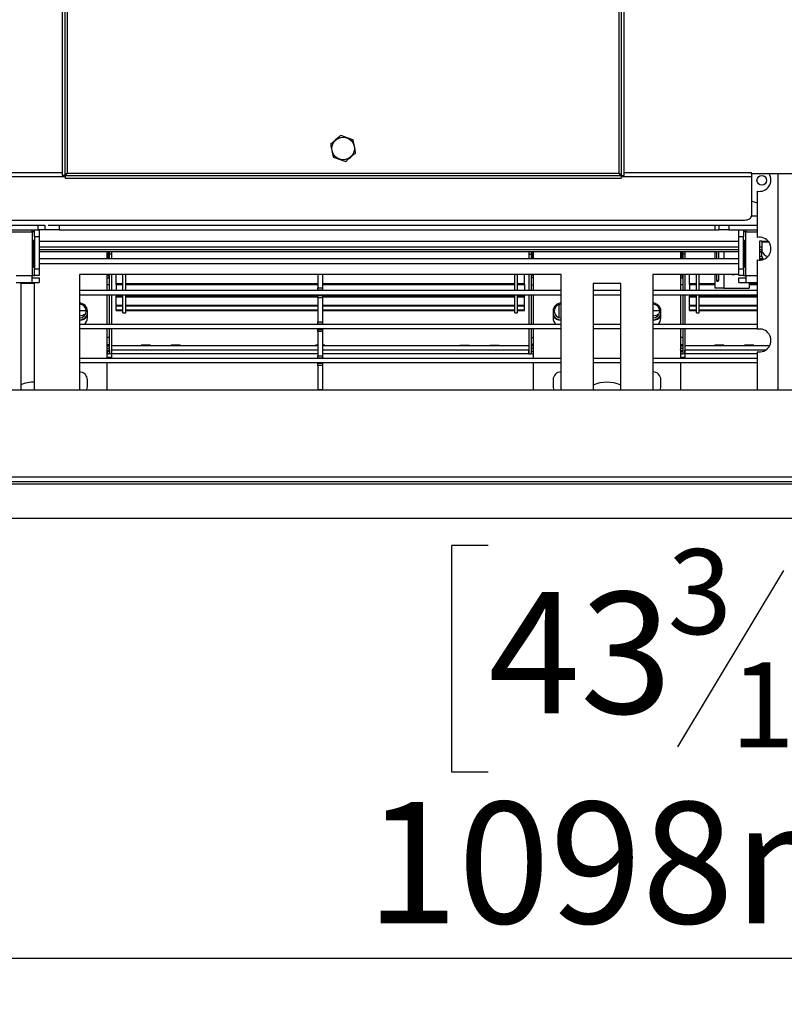
# Model space of a CAD drawing. Units: millimetres. Extents: x 64 to 5422, y 41 to 4024.
# Drawn here: x 842 to 1175, y 91 to 520 of the extents above; entities that cross this region are included whole.
import ezdxf

# ---------------------------------------------------------------- set-up
doc = ezdxf.new("R2010")
doc.units = ezdxf.units.MM
doc.header["$LTSCALE"] = 20
doc.layers.add('FORMAT', color=7, linetype='Continuous')
doc.styles.add('SLDTEXTSTYLE0', font='TXT', dxfattribs={"width": 0.75})
doc.dimstyles.new('SLDDIMSTYLE0', dxfattribs={"dimtxt": 52.916667, "dimasz": 26, "dimexe": 0, "dimexo": 0.0625, "dimgap": 13.229167, "dimtad": 1, "dimdec": 0, "dimrnd": 1e-09, "dimzin": 12, "dimdsep": 46, "dimtxsty": 'SLDTEXTSTYLE0', "dimsah": 1, "dimcen": 0.09, "dimadec": 0, "dimazin": 3, "dimtfac": 1, "dimtdec": 0, "dimtofl": 0, "dimtmove": 0, "dimatfit": 3, "dimfxl": 0, "dimfrac": 2, "dimtolj": 1, "dimtzin": 12, "dimarcsym": 0})

# ---------------------------------------------------------------- blocks, each defined once
blk = doc.blocks.new('_D_14')
at = {"layer": 'FORMAT', "color": 7}
for p, q in [((1722.59, 641.72), (1722.59, 91.01)), ((625.09, 300.42), (625.09, 91.01)), ((1045.84, 291.07), (1029.75, 291.07)), ((1029.75, 291.07), (1029.75, 192.29)), ((1228.01, 291.07), (1244.1, 291.07)), ((1244.1, 291.07), (1244.1, 192.29)), ((1174.5, 280.16), (1128.32, 203.2)), ((1029.75, 192.29), (1045.84, 192.29)), ((1244.1, 192.29), (1228.01, 192.29)), ((1722.59, 111.01), (625.09, 111.01))]:
    blk.add_line(p, q, dxfattribs=at)
for points in [[(625.09, 111.01), (651.09, 106.01), (651.09, 116.01)], [(1722.59, 111.01), (1696.59, 116.01), (1696.59, 106.01)]]:
    blk.add_solid(points, dxfattribs=at)
at = {"layer": 'FORMAT', "color": 7, "attachment_point": 1, "style": 'SLDTEXTSTYLE0'}
for s, insert, char_height in [('3', (1124.04, 289.43), 37.04), ('43', (1045.84, 270.72), 52.917), ('"', (1206.15, 270.72), 52.92), ('16', (1151.41, 240.04), 37.042), ('1098mm', (992.58, 179.22), 52.917)]:
    blk.add_mtext(s, dxfattribs=dict(at, insert=insert, char_height=char_height))
blk = doc.blocks.new('_D_16')
at = {"layer": 'FORMAT', "color": 7}
for p, q in [((1190.09, 848.22), (501.89, 848.22)), ((521.89, 302.92), (521.89, 848.22)), ((341.83, 669.19), (341.83, 685.29)), ((341.83, 685.29), (440.61, 685.29)), ((440.61, 685.29), (440.61, 669.19)), ((352.74, 615.69), (429.7, 569.51)), ((341.83, 487.03), (341.83, 470.94)), ((440.61, 470.94), (440.61, 487.03)), ((341.83, 470.94), (440.61, 470.94)), ((608.09, 302.92), (501.89, 302.92))]:
    blk.add_line(p, q, dxfattribs=at)
for points in [[(521.89, 848.22), (516.89, 822.22), (526.89, 822.22)], [(521.89, 302.92), (526.89, 328.92), (516.89, 328.92)]]:
    blk.add_solid(points, dxfattribs=at)
at = {"layer": 'FORMAT', "color": 7, "attachment_point": 1, "rotation": 90, "style": 'SLDTEXTSTYLE0'}
for s, insert, char_height in [('545mm', (453.68, 453.32), 52.917), ('"', (362.18, 647.34), 52.92), ('16', (392.86, 592.6), 37.042), ('7', (343.47, 565.23), 37.04), ('21', (362.18, 487.03), 52.917)]:
    blk.add_mtext(s, dxfattribs=dict(at, insert=insert, char_height=char_height))

msp = doc.modelspace()

# ---------------------------------------------------------------- linework, layer by layer
at = {"color": 7, "linetype": 'Continuous', "lineweight": 25}
for p, q in [((860.09, 719.84), (860.09, 452.39)), ((861.29, 719.84), (861.29, 452.39)), ((862.29, 718.92), (862.29, 453.32)), ((1102.89, 453.32), (1102.89, 718.92)), ((1103.89, 452.39), (1103.89, 719.84)), ((1105.09, 452.39), (1105.09, 719.84)), ((804.59, 453.58), (860.09, 453.58)), ((804.59, 451.9), (861.36, 451.9)), ((861.29, 452.39), (860.09, 452.39)), ((861.36, 452.32), (861.36, 451.12)), ((861.36, 452.32), (1103.82, 452.32)), ((861.36, 451.12), (1103.82, 451.12)), ((862.29, 453.32), (1102.89, 453.32)), ((1103.82, 452.32), (1103.82, 451.12)), ((1103.82, 451.9), (1160.59, 451.9)), ((1103.89, 452.39), (1105.09, 452.39)), ((1105.09, 453.58), (1160.59, 453.58)), ((1160.59, 453.12), (1160.59, 453.58)), ((1187.59, 453.12), (1160.59, 453.12)), ((1160.59, 453.12), (1160.59, 451.9)), ((1160.59, 451.9), (1160.59, 434.84)), ((1172.09, 453.12), (1172.09, 358.92)), ((1163.09, 445.52), (1163.09, 425.31)), ((1160.59, 434.72), (1163.09, 434.72)), ((795.59, 430.72), (849.59, 430.72)), ((807.59, 432.91), (1157.59, 432.91)), ((849.59, 428.72), (849.59, 430.72)), ((849.59, 430.72), (852.59, 430.72)), ((852.59, 430.72), (852.59, 428.72)), ((853.98, 430.72), (1163.09, 430.72)), ((858.84, 430.72), (858.84, 428.72)), ((1144.59, 430.72), (1144.59, 428.72)), ((1146.34, 430.72), (1146.34, 428.72)), ((1150.7, 430.72), (1150.7, 428.72)), ((795.59, 428.72), (849.59, 428.72)), ((825.49, 427.72), (847.09, 427.72)), ((847.09, 427.72), (847.09, 428.72)), ((848.09, 427.72), (847.09, 427.72)), ((847.09, 427.72), (847.09, 408.72)), ((848.09, 428.62), (850.09, 428.62)), ((848.09, 425.62), (848.09, 428.62)), ((850.09, 425.62), (848.09, 425.62)), ((848.09, 425.62), (848.09, 411.72)), ((852.59, 428.72), (849.59, 428.72)), ((850.09, 428.62), (850.09, 425.62)), ((850.09, 425.62), (850.09, 411.72)), ((858.84, 428.72), (852.59, 428.72)), ((858.84, 428.72), (1146.34, 428.72)), ((1150.7, 428.72), (1146.34, 428.72)), ((1150.7, 428.72), (1163.09, 428.72)), ((1155.09, 425.62), (1155.09, 428.62)), ((1155.09, 428.62), (1157.09, 428.62)), ((1157.09, 425.62), (1155.09, 425.62)), ((1155.09, 411.72), (1155.09, 425.62)), ((1157.09, 428.62), (1157.09, 425.62)), ((1158.09, 427.72), (1157.09, 427.72)), ((1157.09, 411.72), (1157.09, 425.62)), ((1158.09, 428.72), (1158.09, 427.72)), ((1158.09, 408.72), (1158.09, 427.72)), ((1158.09, 427.72), (1163.09, 427.72)), ((847.58, 412.72), (847.58, 423.72)), ((847.97, 423.72), (847.58, 423.72)), ((847.97, 423.72), (847.97, 412.72)), ((850.09, 423.72), (1155.09, 423.72)), ((850.09, 423.72), (1155.09, 423.72)), ((850.09, 421.22), (1155.09, 421.22)), ((1157.22, 412.72), (1157.22, 423.72)), ((1157.22, 423.72), (1157.61, 423.72)), ((1157.61, 423.72), (1157.61, 412.72)), ((1165.09, 423.72), (1164.09, 423.72)), ((1164.09, 423.72), (1164.09, 415.72)), ((1164.09, 421.22), (1165.09, 421.22)), ((1165.09, 423.72), (1167.85, 423.72)), ((1165.09, 423.72), (1165.09, 423.48)), ((1165.09, 423.48), (1165.09, 419.51)), ((1165.09, 423.48), (1168.04, 423.48)), ((1155.09, 419.96), (850.09, 419.96)), ((1155.09, 419.06), (850.09, 419.06)), ((1155.09, 419.04), (850.09, 419.04)), ((879.59, 419.04), (879.59, 416.22)), ((880.01, 419.04), (880.01, 416.22)), ((880.59, 419.04), (880.59, 418.02)), ((880.59, 418.02), (880.59, 416.22)), ((881.59, 418.02), (880.59, 418.02)), ((881.59, 419.04), (881.59, 418.02)), ((881.59, 418.02), (881.59, 416.22)), ((1063.59, 419.04), (1063.59, 418.02)), ((1063.59, 418.02), (1063.59, 416.22)), ((1063.59, 418.02), (1064.59, 418.02)), ((1064.59, 419.04), (1064.59, 418.02)), ((1064.59, 418.02), (1064.59, 416.22)), ((1065.17, 419.04), (1065.17, 416.22)), ((1065.59, 416.22), (1065.59, 419.04)), ((1129.59, 419.04), (1129.59, 416.22)), ((1130.01, 419.04), (1130.01, 416.22)), ((1130.59, 419.04), (1130.59, 418.02)), ((1130.59, 418.02), (1130.59, 416.22)), ((1131.59, 418.02), (1130.59, 418.02)), ((1131.59, 419.04), (1131.59, 418.02)), ((1131.59, 418.02), (1131.59, 416.22)), ((1144.59, 419.04), (1144.59, 416.22)), ((1145.31, 419.04), (1145.31, 416.22)), ((1146.3, 416.22), (1146.3, 419.04)), ((1148.59, 419.04), (1148.59, 416.22)), ((1165.09, 419.96), (1164.09, 419.96)), ((1165.09, 419.06), (1164.09, 419.06)), ((1165.09, 419.04), (1164.09, 419.04)), ((1165.09, 418.98), (1164.09, 418.98)), ((1164.09, 417.22), (1165.09, 417.22)), ((1165.09, 417.17), (1165.09, 419.51)), ((847.97, 412.72), (847.58, 412.72)), ((850.09, 416.22), (1155.09, 416.22)), ((850.09, 414.02), (1155.09, 414.02)), ((1157.22, 412.72), (1157.61, 412.72)), ((1163.09, 415.52), (1163.09, 385.31)), ((1164.09, 416.22), (1165.46, 416.22)), ((1164.09, 415.72), (1165.8, 415.72)), ((840.09, 408.72), (847.09, 408.72)), ((847.09, 408.72), (848.09, 408.72)), ((847.09, 405.72), (847.09, 408.72)), ((848.09, 411.72), (850.09, 411.72)), ((848.09, 408.72), (848.09, 411.72)), ((850.09, 408.72), (848.09, 408.72)), ((850.09, 411.72), (850.09, 408.72)), ((867.59, 409.22), (867.59, 358.92)), ((1077.59, 409.22), (867.59, 409.22)), ((879.59, 409.22), (879.59, 402.22)), ((880.59, 409.22), (880.59, 402.22)), ((881.59, 409.22), (881.59, 402.22)), ((883.59, 405.21), (883.59, 409.22)), ((886.59, 402.22), (886.59, 409.22)), ((887.79, 402.22), (887.79, 409.22)), ((971.59, 409.22), (971.59, 403.37)), ((973.59, 409.22), (973.59, 403.37)), ((1057.39, 402.22), (1057.39, 409.22)), ((1058.59, 402.22), (1058.59, 409.22)), ((1061.59, 405.21), (1061.59, 409.22)), ((1063.59, 409.22), (1063.59, 402.22)), ((1064.59, 409.22), (1064.59, 402.22)), ((1065.59, 402.22), (1065.59, 409.22)), ((1077.59, 358.92), (1077.59, 409.22)), ((1117.59, 409.22), (1117.59, 358.92)), ((1155.09, 409.22), (1117.59, 409.22)), ((1129.59, 409.22), (1129.59, 402.22)), ((1130.59, 409.22), (1130.59, 402.22)), ((1131.59, 409.22), (1131.59, 402.22)), ((1133.59, 405.21), (1133.59, 409.22)), ((1136.59, 402.22), (1136.59, 409.22)), ((1137.79, 402.22), (1137.79, 409.22)), ((1144.59, 409.22), (1144.59, 403.22)), ((1145.31, 409.22), (1145.31, 406.72)), ((1146.3, 406.72), (1146.3, 409.22)), ((1148.59, 409.22), (1148.59, 403.22)), ((1155.09, 411.72), (1157.09, 411.72)), ((1155.09, 408.72), (1155.09, 411.72)), ((1157.09, 408.72), (1155.09, 408.72)), ((1157.09, 411.72), (1157.09, 408.72)), ((1157.09, 408.72), (1158.09, 408.72)), ((1158.09, 408.72), (1158.09, 405.72)), ((1158.09, 408.72), (1163.09, 408.72)), ((840.01, 405.72), (847.09, 405.72)), ((842.09, 405.22), (842.09, 358.92)), ((848.09, 405.22), (842.09, 405.22)), ((847.09, 407.72), (850.09, 407.72)), ((847.09, 405.72), (850.09, 405.72)), ((848.09, 358.92), (848.09, 405.22)), ((850.09, 407.72), (850.09, 405.72)), ((879.59, 407.72), (880.59, 407.72)), ((880.59, 404.72), (879.59, 404.72)), ((883.59, 405.21), (886.59, 405.21)), ((883.59, 404.91), (883.59, 405.21)), ((883.59, 404.87), (883.59, 404.91)), ((883.59, 404.91), (886.59, 404.91)), ((883.59, 404.87), (886.59, 404.87)), ((883.59, 404.87), (883.59, 402.22)), ((887.79, 405.21), (971.59, 405.21)), ((887.79, 404.91), (971.59, 404.91)), ((887.79, 404.87), (971.59, 404.87)), ((973.59, 405.21), (1057.39, 405.21)), ((973.59, 404.91), (1057.39, 404.91)), ((973.59, 404.87), (1057.39, 404.87)), ((1058.59, 405.21), (1061.59, 405.21)), ((1058.59, 404.91), (1061.59, 404.91)), ((1058.59, 404.87), (1061.59, 404.87)), ((1061.59, 404.91), (1061.59, 405.21)), ((1061.59, 404.91), (1061.59, 402.22)), ((1061.59, 404.87), (1061.59, 404.91)), ((1065.59, 407.72), (1064.59, 407.72)), ((1064.59, 404.72), (1065.59, 404.72)), ((1103.59, 405.22), (1091.59, 405.22)), ((1091.59, 405.22), (1091.59, 358.92)), ((1103.59, 358.92), (1103.59, 405.22)), ((1129.59, 407.72), (1130.59, 407.72)), ((1130.59, 404.72), (1129.59, 404.72)), ((1133.59, 405.21), (1136.59, 405.21)), ((1133.59, 404.91), (1133.59, 405.21)), ((1133.59, 404.91), (1136.59, 404.91)), ((1133.59, 404.87), (1133.59, 404.91)), ((1133.59, 404.87), (1136.59, 404.87)), ((1133.59, 404.87), (1133.59, 402.22)), ((1137.79, 405.21), (1144.59, 405.21)), ((1137.79, 404.91), (1144.59, 404.91)), ((1137.79, 404.87), (1144.59, 404.87)), ((1145.31, 406.72), (1146.3, 406.72)), ((1155.09, 405.72), (1155.09, 407.72)), ((1155.09, 407.72), (1158.09, 407.72)), ((1155.09, 405.72), (1158.09, 405.72)), ((1158.09, 405.72), (1163.09, 405.72)), ((1159.59, 405.72), (1159.59, 403.22)), ((1159.59, 405.21), (1163.09, 405.21)), ((1159.59, 404.91), (1163.09, 404.91)), ((1159.59, 404.87), (1163.09, 404.87)), ((1077.59, 402.22), (867.59, 402.22)), ((1077.59, 400.22), (867.59, 400.22)), ((879.59, 400.22), (879.59, 387.42)), ((880.59, 400.22), (880.59, 387.42)), ((881.59, 400.22), (881.59, 387.42)), ((883.59, 400.22), (883.59, 399.75)), ((883.59, 399.75), (886.59, 399.75)), ((883.59, 399.46), (883.59, 399.75)), ((883.59, 395.85), (883.59, 399.46)), ((883.59, 399.46), (886.59, 399.46)), ((886.59, 392.52), (886.59, 400.22)), ((887.79, 392.52), (887.79, 400.22)), ((887.79, 399.75), (971.59, 399.75)), ((887.79, 399.46), (971.59, 399.46)), ((971.59, 403.37), (973.59, 403.37)), ((971.59, 402.37), (971.59, 403.37)), ((973.59, 402.37), (971.59, 402.37)), ((971.59, 402.22), (971.59, 402.37)), ((971.59, 400.07), (971.59, 400.22)), ((971.59, 400.07), (973.59, 400.07)), ((971.59, 399.07), (971.59, 400.07)), ((973.59, 403.37), (973.59, 402.37)), ((973.59, 402.22), (973.59, 402.37)), ((973.59, 400.07), (973.59, 400.22)), ((973.59, 400.07), (973.59, 399.07)), ((973.59, 399.75), (1057.39, 399.75)), ((973.59, 399.46), (1057.39, 399.46)), ((1057.39, 392.52), (1057.39, 400.22)), ((1058.59, 392.52), (1058.59, 400.22)), ((1058.59, 399.75), (1061.59, 399.75)), ((1058.59, 399.46), (1061.59, 399.46)), ((1061.59, 400.22), (1061.59, 399.75)), ((1061.59, 399.46), (1061.59, 399.75)), ((1061.59, 395.85), (1061.59, 399.46)), ((1063.59, 400.22), (1063.59, 387.42)), ((1064.59, 400.22), (1064.59, 387.42)), ((1065.59, 387.42), (1065.59, 400.22)), ((1103.59, 402.22), (1091.59, 402.22)), ((1103.59, 400.22), (1091.59, 400.22)), ((1163.09, 402.22), (1117.59, 402.22)), ((1163.09, 400.22), (1117.59, 400.22)), ((1129.59, 400.22), (1129.59, 387.42)), ((1130.59, 400.22), (1130.59, 387.42)), ((1131.59, 400.22), (1131.59, 387.42)), ((1133.59, 400.22), (1133.59, 399.75)), ((1133.59, 399.75), (1136.59, 399.75)), ((1133.59, 399.46), (1133.59, 399.75)), ((1133.59, 395.85), (1133.59, 399.46)), ((1133.59, 399.46), (1136.59, 399.46)), ((1136.59, 392.52), (1136.59, 400.22)), ((1137.79, 392.52), (1137.79, 400.22)), ((1137.79, 399.75), (1163.09, 399.75)), ((1137.79, 399.46), (1163.09, 399.46)), ((1148.59, 403.22), (1144.59, 403.22)), ((1148.59, 403.22), (1159.59, 403.22)), ((883.59, 395.85), (886.59, 395.85)), ((883.59, 395.85), (883.59, 395.57)), ((883.59, 393.76), (883.59, 395.57)), ((883.59, 395.57), (886.59, 395.57)), ((887.79, 395.85), (971.59, 395.85)), ((887.79, 395.57), (971.59, 395.57)), ((973.59, 399.07), (971.59, 399.07)), ((971.59, 399.07), (971.59, 388.57)), ((973.59, 399.07), (973.59, 388.57)), ((973.59, 395.85), (1057.39, 395.85)), ((973.59, 395.57), (1057.39, 395.57)), ((1058.59, 395.85), (1061.59, 395.85)), ((1058.59, 395.57), (1061.59, 395.57)), ((1061.59, 395.57), (1061.59, 395.85)), ((1061.59, 393.76), (1061.59, 395.57)), ((1076.59, 396.04), (1076.59, 390.39)), ((1133.59, 395.85), (1136.59, 395.85)), ((1133.59, 395.85), (1133.59, 395.57)), ((1133.59, 393.76), (1133.59, 395.57)), ((1133.59, 395.57), (1136.59, 395.57)), ((1137.79, 395.85), (1163.09, 395.85)), ((1137.79, 395.57), (1163.09, 395.57)), ((867.59, 393.52), (870.58, 393.52)), ((871.09, 390.22), (871.09, 393.22)), ((883.59, 393.76), (886.59, 393.76)), ((883.59, 393.53), (883.59, 393.76)), ((883.59, 393.53), (886.59, 393.53)), ((886.59, 392.52), (887.79, 392.52)), ((887.79, 393.76), (971.59, 393.76)), ((887.79, 393.53), (971.59, 393.53)), ((973.59, 393.76), (1057.39, 393.76)), ((973.59, 393.53), (1057.39, 393.53)), ((1057.39, 392.52), (1058.59, 392.52)), ((1058.59, 393.76), (1061.59, 393.76)), ((1058.59, 393.53), (1061.59, 393.53)), ((1061.59, 393.53), (1061.59, 393.76)), ((1074.09, 393.22), (1074.09, 390.22)), ((1117.59, 393.52), (1120.58, 393.52)), ((1121.09, 390.22), (1121.09, 393.22)), ((1133.59, 393.53), (1133.59, 393.76)), ((1133.59, 393.76), (1136.59, 393.76)), ((1133.59, 393.53), (1136.59, 393.53)), ((1136.59, 392.52), (1137.79, 392.52)), ((1137.79, 393.76), (1163.09, 393.76)), ((1137.79, 393.53), (1163.09, 393.53)), ((1077.59, 387.42), (867.59, 387.42)), ((971.59, 388.57), (973.59, 388.57)), ((971.59, 387.57), (971.59, 388.57)), ((973.59, 387.57), (971.59, 387.57)), ((971.59, 387.42), (971.59, 387.57)), ((973.59, 388.57), (973.59, 387.57)), ((973.59, 387.42), (973.59, 387.57)), ((1103.59, 387.42), (1091.59, 387.42)), ((1163.09, 387.42), (1117.59, 387.42)), ((1077.59, 385.42), (867.59, 385.42)), ((879.59, 385.42), (879.59, 372.62)), ((880.59, 385.42), (880.59, 374.52)), ((881.59, 385.42), (881.59, 374.52)), ((971.59, 385.27), (971.59, 385.42)), ((971.59, 385.27), (973.59, 385.27)), ((971.59, 384.27), (971.59, 385.27)), ((973.59, 384.27), (971.59, 384.27)), ((971.59, 384.27), (971.59, 373.77)), ((973.59, 385.27), (973.59, 385.42)), ((973.59, 385.27), (973.59, 384.27)), ((973.59, 384.27), (973.59, 373.77)), ((1063.59, 385.42), (1063.59, 374.52)), ((1064.59, 385.42), (1064.59, 374.52)), ((1065.59, 372.62), (1065.59, 385.42)), ((1103.59, 385.42), (1091.59, 385.42)), ((1163.09, 385.42), (1117.59, 385.42)), ((1129.59, 385.42), (1129.59, 372.62)), ((1130.59, 385.42), (1130.59, 374.52)), ((1131.59, 385.42), (1131.59, 374.52)), ((880.59, 381.72), (879.59, 381.72)), ((879.59, 378.72), (880.59, 378.72)), ((879.59, 378.02), (880.59, 378.02)), ((894.52, 378.04), (881.59, 378.04)), ((971.59, 378.02), (881.59, 378.02)), ((894.59, 378.42), (894.51, 378.02)), ((898.59, 378.42), (894.59, 378.42)), ((898.67, 378.02), (898.59, 378.42)), ((907.52, 378.04), (898.67, 378.04)), ((907.59, 378.42), (907.51, 378.02)), ((911.59, 378.42), (907.59, 378.42)), ((911.67, 378.02), (911.59, 378.42)), ((970.52, 378.04), (911.67, 378.04)), ((970.59, 378.42), (970.51, 378.02)), ((971.59, 378.42), (970.59, 378.42)), ((974.59, 378.42), (973.59, 378.42)), ((1063.59, 378.02), (973.59, 378.02)), ((974.67, 378.02), (974.59, 378.42)), ((1033.52, 378.04), (974.67, 378.04)), ((1033.59, 378.42), (1033.51, 378.02)), ((1033.59, 378.42), (1037.59, 378.42)), ((1037.67, 378.02), (1037.59, 378.42)), ((1046.52, 378.04), (1037.67, 378.04)), ((1046.59, 378.42), (1046.51, 378.02)), ((1046.59, 378.42), (1050.59, 378.42)), ((1050.67, 378.02), (1050.59, 378.42)), ((1063.59, 378.04), (1050.67, 378.04)), ((1064.59, 381.72), (1065.59, 381.72)), ((1065.59, 378.72), (1064.59, 378.72)), ((1065.59, 378.02), (1064.59, 378.02)), ((1130.59, 381.72), (1129.59, 381.72)), ((1129.59, 378.72), (1130.59, 378.72)), ((1129.59, 378.02), (1130.59, 378.02)), ((1144.52, 378.04), (1131.59, 378.04)), ((1168.48, 378.02), (1131.59, 378.02)), ((1144.59, 378.42), (1144.51, 378.02)), ((1148.59, 378.42), (1144.59, 378.42)), ((1148.67, 378.02), (1148.59, 378.42)), ((1157.52, 378.04), (1148.67, 378.04)), ((1157.59, 378.42), (1157.51, 378.02)), ((1161.59, 378.42), (1157.59, 378.42)), ((1161.67, 378.02), (1161.59, 378.42)), ((1168.49, 378.04), (1161.67, 378.04)), ((879.59, 377.02), (880.59, 377.02)), ((879.59, 376.02), (880.59, 376.02)), ((879.59, 375.52), (879.79, 375.52)), ((879.59, 374.52), (880.59, 374.52)), ((879.79, 375.52), (879.79, 374.52)), ((879.79, 374.52), (879.79, 374.52)), ((881.59, 374.52), (880.59, 374.52)), ((881.59, 374.52), (881.59, 376.22)), ((971.59, 376.22), (881.59, 376.22)), ((881.59, 374.52), (881.59, 373.02)), ((971.59, 374.52), (881.59, 374.52)), ((971.59, 373.77), (973.59, 373.77)), ((971.59, 372.77), (971.59, 373.77)), ((1063.59, 376.22), (973.59, 376.22)), ((1063.59, 374.52), (973.59, 374.52)), ((973.59, 373.77), (973.59, 372.77)), ((1063.59, 374.52), (1063.59, 376.22)), ((1063.59, 374.52), (1064.59, 374.52)), ((1065.59, 377.02), (1064.59, 377.02)), ((1065.39, 375.52), (1065.39, 374.52)), ((1065.59, 375.52), (1065.39, 375.52)), ((1065.59, 374.52), (1065.39, 374.52)), ((1129.59, 377.02), (1130.59, 377.02)), ((1129.59, 376.02), (1130.59, 376.02)), ((1129.59, 375.52), (1129.79, 375.52)), ((1129.59, 374.52), (1130.59, 374.52)), ((1129.79, 375.52), (1129.79, 374.52)), ((1129.79, 374.52), (1129.79, 374.52)), ((1131.59, 374.52), (1130.59, 374.52)), ((1131.59, 374.52), (1131.59, 376.22)), ((1166.81, 376.22), (1131.59, 376.22)), ((1131.59, 374.52), (1131.59, 373.02)), ((1163.09, 374.52), (1131.59, 374.52)), ((1163.09, 375.52), (1163.09, 358.92)), ((1077.59, 372.62), (867.59, 372.62)), ((1077.59, 370.62), (867.59, 370.62)), ((881.59, 373.02), (879.59, 373.02)), ((879.59, 370.62), (879.59, 358.92)), ((973.59, 372.77), (971.59, 372.77)), ((971.59, 372.62), (971.59, 372.77)), ((971.59, 370.47), (971.59, 370.62)), ((971.59, 370.47), (973.59, 370.47)), ((971.59, 369.47), (971.59, 370.47)), ((973.59, 369.47), (971.59, 369.47)), ((971.59, 369.47), (971.59, 358.97)), ((973.59, 372.62), (973.59, 372.77)), ((973.59, 370.47), (973.59, 370.62)), ((973.59, 370.47), (973.59, 369.47)), ((973.59, 369.47), (973.59, 358.97)), ((1065.59, 358.92), (1065.59, 370.62)), ((1103.59, 372.62), (1091.59, 372.62)), ((1103.59, 370.62), (1091.59, 370.62)), ((1163.09, 372.62), (1117.59, 372.62)), ((1163.09, 370.62), (1117.59, 370.62)), ((1131.59, 373.02), (1129.59, 373.02)), ((1129.59, 370.62), (1129.59, 358.92)), ((871.09, 360.22), (871.09, 363.22)), ((1074.09, 363.22), (1074.09, 360.22)), ((1121.09, 360.22), (1121.09, 363.22)), ((646.09, 358.92), (2799.09, 358.92)), ((971.59, 358.97), (973.59, 358.97)), ((971.59, 358.92), (971.59, 358.97)), ((973.59, 358.97), (973.59, 358.92)), ((753.79, 317.92), (2691.39, 317.92)), ((799.09, 320.92), (1682.59, 320.92)), ((799.09, 318.92), (1682.59, 318.92)), ((628.09, 302.92), (2817.09, 302.92))]:
    msp.add_line(p, q, dxfattribs=at)
at = {"color": 7, "linetype": 'Continuous', "lineweight": 25, "flags": 128}
for points in [[(1160.59, 441.28), (1161.27, 440.98), (1163.09, 440.42)], [(1157.59, 432.91), (1158.18, 432.95), (1158.74, 433.06), (1159.26, 433.24), (1159.71, 433.48), (1160.09, 433.77), (1160.36, 434.1), (1160.54, 434.46), (1160.59, 434.84)], [(1151.95, 409.22), (1152.59, 409.12), (1153.23, 409.22)], [(880.51, 378.02), (880.54, 378.13), (880.59, 378.72)], [(1064.59, 378.72), (1064.65, 378.13), (1064.68, 378.02)], [(1130.51, 378.02), (1130.54, 378.13), (1130.59, 378.72)], [(879.59, 376.48), (879.71, 376.59), (880.06, 377.02)], [(1065.12, 377.02), (1065.47, 376.59), (1065.59, 376.48)], [(1129.59, 376.48), (1129.71, 376.59), (1130.06, 377.02)], [(870.84, 358.92), (870.88, 359.02), (871.09, 360.22)], [(1074.09, 360.22), (1074.3, 359.02), (1074.34, 358.92)], [(1120.84, 358.92), (1120.88, 359.02), (1121.09, 360.22)]]:
    msp.add_lwpolyline(points, dxfattribs=at)
at = {"color": 7, "linetype": 'Continuous', "lineweight": 25}
for centre, radius in [((982.59, 464.12), 4.92), ((1165.09, 450.22), 2.1)]:
    msp.add_circle(centre, radius, dxfattribs=at)
for centre, radius, start, end in [((1164.09, 450.42), 5, 258.463, 32.6836), ((1164.09, 420.42), 5, 258.463, 101.537), ((1168.45, 420.49), 3.5, 196.38, 259.2393), ((1167.21, 417.44), 2.13, 187.2651, 234.0801), ((877.59, 407.72), 3, 360, 30), ((1067.59, 407.72), 3, 150, 180), ((1127.59, 407.72), 3, 360, 30), ((867.59, 393.22), 3.5, 0, 90), ((867.59, 393.22), 3, 270, 90), ((1077.59, 393.22), 3.5, 90, 180), ((1077.59, 393.22), 3, 90, 270), ((1117.59, 393.22), 3.5, 0, 90), ((1117.59, 393.22), 3, 270, 90), ((866.59, 398.02), 7, 278.2132, 302.8695), ((867.59, 393.22), 3.85, 270, 335.2566), ((867.59, 393.22), 3.9, 270, 333.823), ((867.59, 393.22), 4, 270, 331.045), ((1077.59, 393.22), 3.85, 204.7434, 270), ((1077.59, 393.22), 3.9, 206.177, 270), ((1077.59, 393.22), 4, 208.955, 270), ((1116.59, 398.02), 7, 278.2132, 302.8695), ((1117.59, 393.22), 3.85, 270, 335.2566), ((1117.59, 393.22), 3.9, 270, 333.823), ((1117.59, 393.22), 4, 270, 331.045), ((867.59, 390.22), 3.5, 306.8699, 0), ((1077.59, 390.22), 3.5, 180, 233.1301), ((1117.59, 390.22), 3.5, 306.8699, 0), ((1164.09, 380.42), 5, 258.463, 101.537), ((879.79, 376.32), 0.8, 270, 0), ((879.79, 376.32), 1.8, 270, 296.3878), ((1065.39, 376.32), 0.8, 180, 270), ((1065.39, 376.32), 1.8, 243.6122, 270), ((1129.79, 376.32), 0.8, 270, 0), ((1129.79, 376.32), 1.8, 270, 296.3878), ((867.59, 363.22), 3.5, 0, 90), ((1077.59, 363.22), 3.5, 90, 180), ((1117.59, 363.22), 3.5, 0, 90), ((847.59, 348.22), 14, 87.9533, 113.1324), ((1097.59, 348.22), 14, 64.6231, 115.3769)]:
    msp.add_arc(centre, radius, start, end, dxfattribs=at)
for points, knots in [([(981.5, 469.79), (981.23, 469.55), (980.14, 468.61), (978.64, 467.31), (977.48, 466.3), (977.14, 466.01)], [0, 0, 0, 0, 0.192814, 0.760965, 1, 1, 1, 1]), ([(986.96, 467.89), (986.62, 468.01), (985.26, 468.48), (983.38, 469.13), (981.93, 469.64), (981.5, 469.79)], [0, 0, 0, 0, 0.1928139, 0.7609648, 1, 1, 1, 1]), ([(977.14, 466.01), (977.14, 465.98), (977.23, 465.51), (977.42, 464.54), (977.68, 463.18), (977.94, 461.84), (978.12, 460.87), (978.22, 460.4), (978.23, 460.34)], [0, 0, 0, 0, 0.013048, 0.26543, 0.499864, 0.732266, 0.967436, 1, 1, 1, 1]), ([(988.05, 462.22), (988.04, 462.25), (987.95, 462.72), (987.77, 463.69), (987.5, 465.05), (987.25, 466.39), (987.06, 467.36), (986.97, 467.83), (986.96, 467.89)], [0, 0, 0, 0, 0.013048, 0.26543, 0.499864, 0.732266, 0.967436, 1, 1, 1, 1]), ([(978.23, 460.34), (978.57, 460.22), (979.93, 459.75), (981.81, 459.1), (983.25, 458.59), (983.68, 458.44)], [0, 0, 0, 0, 0.1928139, 0.7609648, 1, 1, 1, 1]), ([(983.68, 458.44), (983.96, 458.68), (985.04, 459.62), (986.55, 460.92), (987.7, 461.93), (988.05, 462.22)], [0, 0, 0, 0, 0.1928139, 0.7609648, 1, 1, 1, 1]), ([(847.58, 423.72), (847.58, 423.78), (847.59, 423.9), (847.63, 424.04), (847.68, 424.12), (847.72, 424.16), (847.76, 424.19), (847.8, 424.21), (847.85, 424.21), (847.88, 424.19), (847.91, 424.15), (847.94, 424.07), (847.96, 423.92), (847.97, 423.79), (847.97, 423.72)], [0, 0, 0, 0, 0.163574, 0.291383, 0.34579, 0.396842, 0.447524, 0.500882, 0.546396, 0.589375, 0.634617, 0.686294, 0.818974, 1, 1, 1, 1]), ([(1157.22, 423.72), (1157.22, 423.79), (1157.23, 423.92), (1157.25, 424.07), (1157.28, 424.15), (1157.31, 424.19), (1157.34, 424.21), (1157.38, 424.21), (1157.42, 424.19), (1157.47, 424.16), (1157.51, 424.12), (1157.56, 424.04), (1157.6, 423.9), (1157.61, 423.78), (1157.61, 423.72)], [0, 0, 0, 0, 0.181026, 0.313706, 0.365383, 0.410625, 0.453604, 0.499118, 0.552476, 0.603158, 0.65421, 0.708617, 0.836426, 1, 1, 1, 1]), ([(847.97, 412.72), (847.97, 412.65), (847.96, 412.53), (847.94, 412.39), (847.91, 412.31), (847.88, 412.27), (847.84, 412.24), (847.8, 412.22), (847.75, 412.22), (847.71, 412.24), (847.67, 412.28), (847.63, 412.36), (847.59, 412.51), (847.58, 412.64), (847.58, 412.72)], [0, 0, 0, 0, 0.163574, 0.291383, 0.34579, 0.396842, 0.447524, 0.500882, 0.546396, 0.589375, 0.634617, 0.686294, 0.818974, 1, 1, 1, 1]), ([(1157.61, 412.72), (1157.6, 412.64), (1157.59, 412.51), (1157.56, 412.36), (1157.51, 412.28), (1157.47, 412.24), (1157.43, 412.22), (1157.39, 412.22), (1157.35, 412.24), (1157.31, 412.27), (1157.28, 412.31), (1157.25, 412.39), (1157.22, 412.53), (1157.22, 412.65), (1157.22, 412.72)], [0, 0, 0, 0, 0.181026, 0.313706, 0.365383, 0.410625, 0.453604, 0.499118, 0.552476, 0.603158, 0.65421, 0.708617, 0.836426, 1, 1, 1, 1]), ([(1145.31, 406.72), (1145.32, 406.64), (1145.34, 406.53), (1145.39, 406.4), (1145.46, 406.31), (1145.58, 406.23), (1145.75, 406.21), (1145.94, 406.24), (1146.12, 406.34), (1146.25, 406.5), (1146.28, 406.64), (1146.3, 406.72)], [0, 0, 0, 0, 0.1241284, 0.1803555, 0.2359153, 0.3551308, 0.5001027, 0.6457523, 0.7678889, 0.8802519, 1, 1, 1, 1])]:
    msp.add_open_spline(points, degree=3, knots=knots, dxfattribs=at)
for points in [[(862.29, 453.32), (862.16, 453.24), (861.9, 453.08), (861.57, 452.85), (861.34, 452.62), (861.31, 452.46), (861.29, 452.39)], [(861.36, 452.32), (861.44, 452.33), (861.6, 452.36), (861.83, 452.59), (862.06, 452.92), (862.22, 453.18), (862.29, 453.32)], [(1102.89, 453.32), (1103.02, 453.24), (1103.29, 453.08), (1103.62, 452.85), (1103.85, 452.62), (1103.88, 452.46), (1103.89, 452.39)], [(1103.82, 452.32), (1103.74, 452.33), (1103.59, 452.36), (1103.36, 452.59), (1103.13, 452.92), (1102.97, 453.18), (1102.89, 453.32)]]:
    msp.add_open_spline(points, degree=3, dxfattribs=at)

# ---------------------------------------------------------------- dimensions: what is measured, and where the dimension line sits
at = {"layer": 'FORMAT', "color": 7}
dim = msp.add_linear_dim(base=(521.89, 848.22), p1=(628.09, 302.92), p2=(1210.09, 848.22), angle=90, dimstyle='SLDDIMSTYLE0', dxfattribs=at)
dim.commit()
dim.dimension.update_dxf_attribs({"geometry": '_D_16', "text_midpoint": (521.89, 578.11), "dimtype": 160})
dim = msp.add_linear_dim(base=(625.09278562, 111.00539649), p1=(1722.59278562, 661.71500508), p2=(625.09278562, 320.41500508), dimstyle='SLDDIMSTYLE0', dxfattribs=at)
dim.commit()
dim.dimension.update_dxf_attribs({"geometry": '_D_14', "text_midpoint": (1136.92520677, 111.00539649), "dimtype": 160})

doc.saveas('drawing.dxf')
